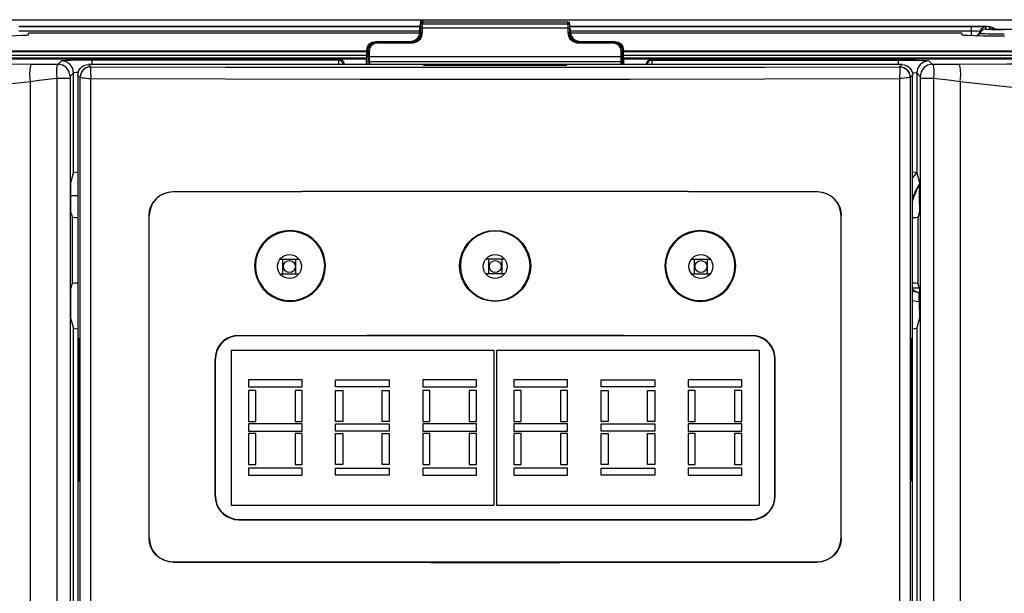
# Model space of a CAD drawing. Extents: x -0.9 to 83.9, y -0.9 to 53.9.
# Drawn here: x 10.9 to 14.2, y 42 to 43.9 of the extents above; entities that cross this region are included whole.
import ezdxf

# ---------------------------------------------------------------- set-up
doc = ezdxf.new("R2010")
doc.units = 0
doc.header["$LTSCALE"] = 0.5
doc.header["$MEASUREMENT"] = 0
doc.layers.get('0').update_dxf_attribs({"linetype": 'CONTINUOUS'})
doc.layers.add('SHIELD', color=1, linetype='CONTINUOUS')

msp = doc.modelspace()

# ---------------------------------------------------------------- linework, layer by layer
for p, q in [((12.2315, 43.8263), (12.2356, 43.8568)), ((12.2367, 43.8568), (12.2353, 43.8475)), ((12.2315, 43.8346), (10.9109, 43.8346)), ((12.2315, 43.8122), (10.9689, 43.8122)), ((12.2291, 43.8038), (12.2315, 43.8152)), ((12.2315, 43.8152), (12.2315, 43.8263)), ((12.2341, 43.8126), (12.2337, 43.807)), ((12.7206, 43.8421), (12.2403, 43.8421)), ((12.7267, 43.8126), (12.7268, 43.8263)), ((14.0523, 43.8346), (12.7294, 43.8346)), ((12.7294, 43.8152), (12.7294, 43.8263)), ((12.7294, 43.8152), (12.7317, 43.8038)), ((13.9919, 43.8122), (12.7294, 43.8122)), ((14.0219, 43.8115), (14.0196, 43.8118)), ((14.1081, 43.8336), (14.1036, 43.8339)), ((14.1574, 43.8248), (14.1493, 43.8248)), ((15.535, 43.8248), (14.1574, 43.8248)), ((10.9389, 43.8115), (10.9389, 43.8061)), ((12.0826, 43.7814), (12.0761, 43.779)), ((12.0895, 43.7822), (12.0826, 43.7814)), ((12.0864, 43.7853), (12.2014, 43.7853)), ((12.2014, 43.7853), (12.2129, 43.7876)), ((12.748, 43.7876), (12.7594, 43.7853)), ((12.7594, 43.7853), (12.8745, 43.7853)), ((14.0219, 43.8061), (14.0219, 43.8115)), ((12.0563, 43.7525), (9.5068, 43.7525)), ((12.0562, 43.7092), (12.0563, 43.7554)), ((12.0604, 43.7585), (12.0597, 43.752)), ((12.9011, 43.752), (12.9005, 43.7585)), ((12.9046, 43.7092), (12.9045, 43.7554)), ((15.454, 43.7525), (12.9045, 43.7525)), ((12.0563, 43.7263), (9.4216, 43.7263)), ((12.0599, 43.7327), (12.0599, 43.7275)), ((12.0599, 43.7275), (12.06, 43.7223)), ((12.06, 43.7223), (12.06, 43.7169)), ((12.9009, 43.7275), (12.9009, 43.7327)), ((15.5393, 43.7263), (12.9046, 43.7263)), ((13.823, 43.7092), (11.1379, 43.7092)), ((11.9812, 43.7113), (11.9812, 43.7092)), ((12.2698, 43.7072), (12.6911, 43.7072)), ((12.6911, 43.7054), (12.2698, 43.7054)), ((12.9796, 43.7113), (12.9796, 43.7092)), ((11.1025, 43.6738), (11.1025, 39.3195)), ((13.8584, 39.3195), (13.8584, 43.6738)), ((11.0805, 43.3227), (11.0889, 43.3508)), ((13.872, 43.3508), (13.8804, 43.3227)), ((11.0798, 43.2478), (11.0798, 43.2928)), ((13.8811, 43.2478), (13.8811, 43.2928)), ((11.0805, 43.2179), (11.0841, 43.2058)), ((11.338, 42.1453), (11.338, 43.2102)), ((11.3387, 42.146), (11.3387, 43.2095)), ((13.6222, 42.146), (13.6222, 43.2095)), ((13.6228, 42.1453), (13.6228, 43.2102)), ((13.8804, 43.2179), (13.8767, 43.2058)), ((11.7707, 43.0665), (11.8319, 43.0665)), ((11.7796, 43.0173), (11.7796, 43.0665)), ((11.8229, 43.0173), (11.8229, 43.0665)), ((12.511, 43.0665), (12.4499, 43.0665)), ((12.4588, 43.0665), (12.4588, 43.0173)), ((12.5021, 43.0665), (12.5021, 43.0173)), ((13.129, 43.0665), (13.1901, 43.0665)), ((13.1379, 43.0173), (13.1379, 43.0665)), ((13.1812, 43.0173), (13.1812, 43.0665)), ((11.7707, 43.0173), (11.8319, 43.0173)), ((12.511, 43.0173), (12.4499, 43.0173)), ((13.129, 43.0173), (13.1901, 43.0173)), ((11.0805, 42.9727), (11.0841, 42.9848)), ((13.8806, 42.97), (13.8584, 42.97)), ((13.8804, 42.9727), (13.8767, 42.9848)), ((11.0798, 42.8978), (11.0798, 42.9428)), ((13.8689, 42.9591), (13.8804, 42.9568)), ((13.8811, 42.8978), (13.8811, 42.9428)), ((11.0889, 42.8398), (11.0805, 42.8679)), ((13.8804, 42.8679), (13.872, 42.8398)), ((11.1045, 42.7801), (11.1045, 42.3588)), ((11.1063, 42.3588), (11.1063, 42.7801)), ((13.8545, 42.3588), (13.8545, 42.7801)), ((13.8563, 42.7801), (13.8563, 42.3588)), ((11.6094, 42.7663), (11.6094, 42.2545)), ((11.6094, 42.7663), (12.4755, 42.7663)), ((12.4755, 42.7663), (12.4755, 42.2545)), ((12.4853, 42.7663), (12.4853, 42.2545)), ((12.4853, 42.7663), (13.3515, 42.7663)), ((13.3515, 42.7663), (13.3515, 42.2545)), ((11.556, 42.284), (11.556, 42.7368)), ((11.5573, 42.284), (11.5573, 42.7368)), ((13.4036, 42.284), (13.4036, 42.7368)), ((13.4048, 42.284), (13.4048, 42.7368)), ((11.6664, 42.6679), (11.6664, 42.6443)), ((11.8436, 42.6679), (11.6664, 42.6679)), ((11.6664, 42.6443), (11.8436, 42.6443)), ((11.8436, 42.6443), (11.8436, 42.6679)), ((11.9538, 42.6443), (11.9538, 42.6679)), ((11.9538, 42.6679), (12.131, 42.6679)), ((12.131, 42.6443), (11.9538, 42.6443)), ((12.131, 42.6679), (12.131, 42.6443)), ((12.2413, 42.6679), (12.2413, 42.6443)), ((12.4184, 42.6679), (12.2413, 42.6679)), ((12.2413, 42.6443), (12.4184, 42.6443)), ((12.4184, 42.6443), (12.4184, 42.6679)), ((12.5424, 42.6679), (12.5424, 42.6443)), ((12.7196, 42.6679), (12.5424, 42.6679)), ((12.5424, 42.6443), (12.7196, 42.6443)), ((12.7196, 42.6443), (12.7196, 42.6679)), ((12.8298, 42.6443), (12.8298, 42.6679)), ((12.8298, 42.6679), (13.007, 42.6679)), ((13.007, 42.6443), (12.8298, 42.6443)), ((13.007, 42.6679), (13.007, 42.6443)), ((13.1172, 42.6679), (13.1172, 42.6443)), ((13.2944, 42.6679), (13.1172, 42.6679)), ((13.1172, 42.6443), (13.2944, 42.6443)), ((13.2944, 42.6443), (13.2944, 42.6679)), ((11.6664, 42.6325), (11.6664, 42.5301)), ((11.6901, 42.6325), (11.6664, 42.6325)), ((11.6901, 42.5301), (11.6901, 42.6325)), ((11.82, 42.6325), (11.82, 42.5301)), ((11.8436, 42.6325), (11.82, 42.6325)), ((11.8436, 42.5301), (11.8436, 42.6325)), ((11.9538, 42.5301), (11.9538, 42.6325)), ((11.9538, 42.6325), (11.9775, 42.6325)), ((11.9775, 42.6325), (11.9775, 42.5301)), ((12.1074, 42.5301), (12.1074, 42.6325)), ((12.1074, 42.6325), (12.131, 42.6325)), ((12.131, 42.6325), (12.131, 42.5301)), ((12.2413, 42.6325), (12.2413, 42.5301)), ((12.2649, 42.6325), (12.2413, 42.6325)), ((12.2649, 42.5301), (12.2649, 42.6325)), ((12.3948, 42.6325), (12.3948, 42.5301)), ((12.4184, 42.6325), (12.3948, 42.6325)), ((12.4184, 42.5301), (12.4184, 42.6325)), ((12.5424, 42.6325), (12.5424, 42.5301)), ((12.5661, 42.6325), (12.5424, 42.6325)), ((12.5661, 42.5301), (12.5661, 42.6325)), ((12.696, 42.6325), (12.696, 42.5301)), ((12.7196, 42.6325), (12.696, 42.6325)), ((12.7196, 42.5301), (12.7196, 42.6325)), ((12.8298, 42.5301), (12.8298, 42.6325)), ((12.8298, 42.6325), (12.8535, 42.6325)), ((12.8535, 42.6325), (12.8535, 42.5301)), ((12.9834, 42.5301), (12.9834, 42.6325)), ((12.9834, 42.6325), (13.007, 42.6325)), ((13.007, 42.6325), (13.007, 42.5301)), ((13.1172, 42.6325), (13.1172, 42.5301)), ((13.1409, 42.6325), (13.1172, 42.6325)), ((13.1409, 42.5301), (13.1409, 42.6325)), ((13.2708, 42.6325), (13.2708, 42.5301)), ((13.2944, 42.6325), (13.2708, 42.6325)), ((13.2944, 42.5301), (13.2944, 42.6325)), ((11.6664, 42.5301), (11.6901, 42.5301)), ((11.6664, 42.5222), (11.6664, 42.4986)), ((11.8436, 42.5222), (11.6664, 42.5222)), ((11.82, 42.5301), (11.8436, 42.5301)), ((11.8436, 42.4986), (11.8436, 42.5222)), ((11.9775, 42.5301), (11.9538, 42.5301)), ((11.9538, 42.4986), (11.9538, 42.5222)), ((11.9538, 42.5222), (12.131, 42.5222)), ((12.131, 42.5301), (12.1074, 42.5301)), ((12.131, 42.5222), (12.131, 42.4986)), ((12.2413, 42.5301), (12.2649, 42.5301)), ((12.2413, 42.5222), (12.2413, 42.4986)), ((12.4184, 42.5222), (12.2413, 42.5222)), ((12.3948, 42.5301), (12.4184, 42.5301)), ((12.4184, 42.4986), (12.4184, 42.5222)), ((12.5424, 42.5301), (12.5661, 42.5301)), ((12.5424, 42.5222), (12.5424, 42.4986)), ((12.7196, 42.5222), (12.5424, 42.5222)), ((12.696, 42.5301), (12.7196, 42.5301)), ((12.7196, 42.4986), (12.7196, 42.5222)), ((12.8535, 42.5301), (12.8298, 42.5301)), ((12.8298, 42.4986), (12.8298, 42.5222)), ((12.8298, 42.5222), (13.007, 42.5222)), ((13.007, 42.5301), (12.9834, 42.5301)), ((13.007, 42.5222), (13.007, 42.4986)), ((13.1172, 42.5301), (13.1409, 42.5301)), ((13.1172, 42.5222), (13.1172, 42.4986)), ((13.2944, 42.5222), (13.1172, 42.5222)), ((13.2708, 42.5301), (13.2944, 42.5301)), ((13.2944, 42.4986), (13.2944, 42.5222)), ((11.6664, 42.4986), (11.8436, 42.4986)), ((11.6664, 42.4907), (11.6664, 42.3884)), ((11.6901, 42.4907), (11.6664, 42.4907)), ((11.6901, 42.3884), (11.6901, 42.4907)), ((11.82, 42.4907), (11.82, 42.3884)), ((11.8436, 42.4907), (11.82, 42.4907)), ((11.8436, 42.3884), (11.8436, 42.4907)), ((12.131, 42.4986), (11.9538, 42.4986)), ((11.9538, 42.3884), (11.9538, 42.4907)), ((11.9538, 42.4907), (11.9775, 42.4907)), ((11.9775, 42.4907), (11.9775, 42.3884)), ((12.1074, 42.3884), (12.1074, 42.4907)), ((12.1074, 42.4907), (12.131, 42.4907)), ((12.131, 42.4907), (12.131, 42.3884)), ((12.2413, 42.4986), (12.4184, 42.4986)), ((12.2413, 42.4907), (12.2413, 42.3884)), ((12.2649, 42.4907), (12.2413, 42.4907)), ((12.2649, 42.3884), (12.2649, 42.4907)), ((12.3948, 42.4907), (12.3948, 42.3884)), ((12.4184, 42.4907), (12.3948, 42.4907)), ((12.4184, 42.3884), (12.4184, 42.4907)), ((12.5424, 42.4986), (12.7196, 42.4986)), ((12.5424, 42.4907), (12.5424, 42.3884)), ((12.5661, 42.4907), (12.5424, 42.4907)), ((12.5661, 42.3884), (12.5661, 42.4907)), ((12.696, 42.4907), (12.696, 42.3884)), ((12.7196, 42.4907), (12.696, 42.4907)), ((12.7196, 42.3884), (12.7196, 42.4907)), ((13.007, 42.4986), (12.8298, 42.4986)), ((12.8298, 42.3884), (12.8298, 42.4907)), ((12.8298, 42.4907), (12.8535, 42.4907)), ((12.8535, 42.4907), (12.8535, 42.3884)), ((12.9834, 42.3884), (12.9834, 42.4907)), ((12.9834, 42.4907), (13.007, 42.4907)), ((13.007, 42.4907), (13.007, 42.3884)), ((13.1172, 42.4986), (13.2944, 42.4986)), ((13.1172, 42.4907), (13.1172, 42.3884)), ((13.1409, 42.4907), (13.1172, 42.4907)), ((13.1409, 42.3884), (13.1409, 42.4907)), ((13.2708, 42.4907), (13.2708, 42.3884)), ((13.2944, 42.4907), (13.2708, 42.4907)), ((13.2944, 42.3884), (13.2944, 42.4907)), ((11.6664, 42.3884), (11.6901, 42.3884)), ((11.82, 42.3884), (11.8436, 42.3884)), ((11.9775, 42.3884), (11.9538, 42.3884)), ((12.131, 42.3884), (12.1074, 42.3884)), ((12.2413, 42.3884), (12.2649, 42.3884)), ((12.3948, 42.3884), (12.4184, 42.3884)), ((12.5424, 42.3884), (12.5661, 42.3884)), ((12.696, 42.3884), (12.7196, 42.3884)), ((12.8535, 42.3884), (12.8298, 42.3884)), ((13.007, 42.3884), (12.9834, 42.3884)), ((13.1172, 42.3884), (13.1409, 42.3884)), ((13.2708, 42.3884), (13.2944, 42.3884)), ((11.6664, 42.3766), (11.6664, 42.3529)), ((11.8436, 42.3766), (11.6664, 42.3766)), ((11.6664, 42.3529), (11.8436, 42.3529)), ((11.8436, 42.3529), (11.8436, 42.3766)), ((11.9538, 42.3529), (11.9538, 42.3766)), ((11.9538, 42.3766), (12.131, 42.3766)), ((12.131, 42.3529), (11.9538, 42.3529)), ((12.131, 42.3766), (12.131, 42.3529)), ((12.2413, 42.3766), (12.2413, 42.3529)), ((12.4184, 42.3766), (12.2413, 42.3766)), ((12.2413, 42.3529), (12.4184, 42.3529)), ((12.4184, 42.3529), (12.4184, 42.3766)), ((12.5424, 42.3766), (12.5424, 42.3529)), ((12.7196, 42.3766), (12.5424, 42.3766)), ((12.5424, 42.3529), (12.7196, 42.3529)), ((12.7196, 42.3529), (12.7196, 42.3766)), ((12.8298, 42.3529), (12.8298, 42.3766)), ((12.8298, 42.3766), (13.007, 42.3766)), ((13.007, 42.3529), (12.8298, 42.3529)), ((13.007, 42.3766), (13.007, 42.3529)), ((13.1172, 42.3766), (13.1172, 42.3529)), ((13.2944, 42.3766), (13.1172, 42.3766)), ((13.1172, 42.3529), (13.2944, 42.3529)), ((13.2944, 42.3529), (13.2944, 42.3766)), ((11.6094, 42.2545), (12.4755, 42.2545)), ((12.4853, 42.2545), (13.3515, 42.2545))]:
    msp.add_line(p, q)
at = {"color": 9}
for p, q in [((12.2403, 43.8488), (12.2403, 43.8421)), ((12.7206, 43.8488), (12.2403, 43.8488)), ((12.7206, 43.8421), (12.7206, 43.8488)), ((12.7258, 43.8467), (12.7256, 43.8475)), ((10.9085, 43.8343), (12.2315, 43.8343)), ((10.9085, 43.8198), (12.2315, 43.8198)), ((10.9109, 43.8346), (10.9109, 43.8346)), ((12.2315, 43.8346), (10.9109, 43.8346)), ((12.234, 43.8263), (12.2315, 43.8263)), ((12.2315, 43.8152), (12.2341, 43.8126)), ((12.234, 43.8263), (12.2341, 43.8126)), ((12.239, 43.8287), (12.2391, 43.8143)), ((12.7218, 43.8287), (12.239, 43.8287)), ((12.7217, 43.8143), (12.7218, 43.8287)), ((12.7267, 43.8126), (12.7294, 43.8152)), ((12.7268, 43.8263), (12.7294, 43.8263)), ((14.05, 43.8346), (12.7294, 43.8346)), ((12.7294, 43.8343), (14.0523, 43.8343)), ((12.7294, 43.8198), (14.0523, 43.8198)), ((14.05, 43.8346), (14.05, 43.8346)), ((14.0523, 43.8111), (14.0522, 43.8198)), ((14.0523, 43.8272), (14.0523, 43.8343)), ((14.0523, 43.8343), (14.0611, 43.8342)), ((14.0523, 43.8198), (14.0523, 43.8272)), ((14.0611, 43.8342), (14.0702, 43.8342)), ((14.0753, 43.8032), (14.0803, 43.8121)), ((14.0809, 43.819), (14.0803, 43.8121)), ((14.1, 43.833), (14.0994, 43.826)), ((14.1138, 43.826), (14.1132, 43.833)), ((14.1132, 43.833), (14.1205, 43.8316)), ((14.1205, 43.8316), (14.1268, 43.8276)), ((14.1268, 43.8276), (14.1286, 43.8252)), ((14.1355, 43.8246), (14.1443, 43.8245)), ((14.1513, 43.8248), (14.1417, 43.8249)), ((14.1604, 43.8248), (14.1513, 43.8248)), ((14.1604, 43.8248), (14.1604, 43.8248)), ((15.535, 43.8248), (14.1604, 43.8248)), ((12.0895, 43.7822), (12.0864, 43.7853)), ((12.0895, 43.7822), (12.0895, 43.7789)), ((12.2045, 43.7822), (12.0895, 43.7822)), ((12.2014, 43.7853), (12.2045, 43.7822)), ((12.2045, 43.7822), (12.2045, 43.7789)), ((12.7564, 43.7822), (12.7594, 43.7853)), ((12.7564, 43.7822), (12.7564, 43.7789)), ((12.8714, 43.7822), (12.7564, 43.7822)), ((12.8745, 43.7853), (12.8714, 43.7822)), ((12.8714, 43.7822), (12.8714, 43.7789)), ((14.0523, 43.8038), (14.0523, 43.8111)), ((14.1392, 43.81), (14.1505, 43.8099)), ((14.1505, 43.8099), (14.161, 43.8099)), ((9.4952, 43.7518), (12.0563, 43.7518)), ((12.0563, 43.7525), (9.5068, 43.7525)), ((12.0597, 43.752), (12.0563, 43.7554)), ((12.0597, 43.752), (12.0599, 43.7327)), ((12.0653, 43.7592), (12.0647, 43.7537)), ((12.0647, 43.7537), (12.0649, 43.7344)), ((12.2045, 43.7789), (12.0895, 43.7789)), ((12.8714, 43.7789), (12.7564, 43.7789)), ((12.8961, 43.7537), (12.8956, 43.7592)), ((12.8959, 43.7344), (12.8961, 43.7537)), ((12.9009, 43.7327), (12.9011, 43.752)), ((12.9045, 43.7554), (12.9011, 43.752)), ((15.454, 43.7525), (12.9045, 43.7525)), ((12.9045, 43.7518), (15.4657, 43.7518)), ((9.4952, 43.7399), (12.0563, 43.7399)), ((9.4952, 43.731), (12.0563, 43.731)), ((11.0489, 43.7208), (11.0376, 43.7096)), ((11.1489, 43.7234), (11.1489, 43.7095)), ((11.9633, 43.7234), (11.1489, 43.7234)), ((11.9662, 43.7263), (11.9633, 43.7234)), ((12.06, 43.7169), (12.06, 43.7092)), ((12.8959, 43.7344), (12.0649, 43.7344)), ((12.065, 43.7234), (12.0651, 43.7092)), ((12.8958, 43.7178), (12.065, 43.7178)), ((12.8959, 43.729), (12.8959, 43.7344)), ((12.9008, 43.7092), (12.9008, 43.7169)), ((12.9046, 43.7399), (15.4657, 43.7399)), ((12.9046, 43.731), (15.4657, 43.731)), ((12.9946, 43.7263), (12.9975, 43.7234)), ((12.9975, 43.7234), (13.812, 43.7234)), ((13.812, 43.7095), (13.812, 43.7234)), ((13.9119, 43.7208), (13.9232, 43.7096)), ((10.951, 43.7101), (11.0376, 43.7096)), ((11.1379, 43.7092), (11.1456, 43.7015)), ((11.9812, 43.7113), (11.9791, 43.7092)), ((12.2698, 43.7054), (12.2698, 43.7072)), ((12.6911, 43.7054), (12.6911, 43.7072)), ((12.9796, 43.7113), (12.9817, 43.7092)), ((13.823, 43.7092), (13.8153, 43.7015)), ((13.9232, 43.7096), (14.0099, 43.7101)), ((10.9454, 43.6532), (10.9454, 38.2007)), ((11.0338, 43.6639), (11.0338, 39.3173)), ((11.0338, 43.6639), (11.0775, 43.6639)), ((11.0775, 43.6639), (11.0775, 39.3173)), ((11.0889, 43.6809), (11.0776, 43.6696)), ((11.0889, 43.3508), (11.0889, 43.6809)), ((11.1025, 43.6738), (11.1102, 43.6661)), ((11.1102, 39.3195), (11.1102, 43.6661)), ((11.1102, 43.6661), (11.1102, 43.6661)), ((11.1462, 39.3195), (11.1462, 43.6622)), ((13.8147, 43.6622), (13.8147, 39.3195)), ((13.8584, 43.6738), (13.8507, 43.6661)), ((13.8507, 43.6661), (13.8507, 43.6661)), ((13.8507, 43.6661), (13.8507, 39.3195)), ((13.872, 43.6809), (13.872, 43.3508)), ((13.872, 43.6809), (13.8832, 43.6696)), ((13.8834, 43.6639), (13.8834, 39.3173)), ((13.8834, 43.6639), (13.927, 43.6639)), ((13.927, 43.6639), (13.927, 39.3173)), ((14.0154, 43.6532), (14.0154, 38.2007)), ((11.1025, 43.2752), (11.0798, 43.2752)), ((11.4172, 43.2884), (11.4165, 43.2891)), ((13.5443, 43.2891), (13.5437, 43.2884)), ((11.0841, 43.2058), (11.0841, 42.9848)), ((11.3387, 43.2095), (11.338, 43.2102)), ((13.6228, 43.2102), (13.6222, 43.2095)), ((13.8767, 42.9848), (13.8767, 43.2058)), ((13.8786, 42.9556), (13.8804, 42.9568)), ((13.8786, 42.9556), (13.8786, 42.9256)), ((13.881, 42.9556), (13.8786, 42.9556)), ((13.8811, 42.9256), (13.8786, 42.9256)), ((11.0889, 39.8008), (11.0889, 42.8398)), ((13.872, 42.8398), (13.872, 39.8008)), ((11.634, 42.8148), (11.634, 42.8136)), ((13.3269, 42.8148), (13.3269, 42.8136)), ((11.1063, 42.7801), (11.1045, 42.7801)), ((13.8545, 42.7801), (13.8563, 42.7801)), ((11.556, 42.7368), (11.5573, 42.7368)), ((13.4048, 42.7368), (13.4036, 42.7368)), ((11.1063, 42.3588), (11.1045, 42.3588)), ((13.8545, 42.3588), (13.8563, 42.3588)), ((11.556, 42.284), (11.5573, 42.284)), ((13.4048, 42.284), (13.4036, 42.284)), ((11.634, 42.206), (11.634, 42.2073)), ((13.3269, 42.206), (13.3269, 42.2073)), ((11.338, 42.1453), (11.3387, 42.146)), ((13.6222, 42.146), (13.6228, 42.1453)), ((11.4165, 42.0664), (11.4172, 42.0671)), ((13.5437, 42.0671), (13.5443, 42.0664))]:
    msp.add_line(p, q, dxfattribs=at)
for points in [[(12.2353, 43.8475), (12.2351, 43.8467), (12.2348, 43.8442), (12.2345, 43.8404), (12.2342, 43.8357)], [(12.2403, 43.8488), (12.2378, 43.8487), (12.236, 43.8483), (12.2353, 43.8475)], [(12.2403, 43.8421), (12.2377, 43.8428), (12.2358, 43.8449), (12.2353, 43.8475)], [(12.2414, 43.8568), (12.2403, 43.8488)], [(12.7206, 43.8488), (12.723, 43.8488), (12.7248, 43.8483), (12.7256, 43.8475)], [(12.7268, 43.8263), (12.7268, 43.8308), (12.7267, 43.8357), (12.7264, 43.8404), (12.7261, 43.8442), (12.7258, 43.8467)], [(12.2391, 43.8143), (12.2386, 43.8078), (12.237, 43.8019), (12.2346, 43.7966), (12.2313, 43.7917), (12.2272, 43.7874)], [(12.2342, 43.8357), (12.234, 43.8308), (12.234, 43.8263)], [(12.239, 43.8287), (12.2365, 43.8282), (12.2347, 43.8274), (12.234, 43.8263)], [(12.2391, 43.8143), (12.2367, 43.814), (12.2349, 43.8134), (12.2341, 43.8126)], [(12.2397, 43.8392), (12.2393, 43.8359), (12.2391, 43.8322), (12.239, 43.8287)], [(12.2403, 43.8421), (12.24, 43.8413), (12.2397, 43.8392)], [(12.7218, 43.8287), (12.7218, 43.8322), (12.7216, 43.8359), (12.7212, 43.8392), (12.7208, 43.8413), (12.7206, 43.8421)], [(12.7336, 43.7875), (12.7295, 43.7918), (12.7262, 43.7967), (12.7238, 43.802), (12.7222, 43.8079), (12.7217, 43.8143)], [(12.7217, 43.8143), (12.7242, 43.814), (12.726, 43.8134), (12.7267, 43.8126)], [(12.7218, 43.8287), (12.7243, 43.8283), (12.7261, 43.8274), (12.7268, 43.8263)], [(14.0686, 43.8345), (14.059, 43.8346), (14.0499, 43.8346)], [(14.0522, 43.8198), (14.0576, 43.8198), (14.0631, 43.8197), (14.0685, 43.8196), (14.0736, 43.8195), (14.0778, 43.8194), (14.0802, 43.8192), (14.0809, 43.819)], [(14.1076, 43.8336), (14.1026, 43.8339), (14.0958, 43.8341), (14.0876, 43.8343), (14.0784, 43.8344), (14.0686, 43.8345)], [(14.0691, 43.8034), (14.07, 43.8038), (14.0767, 43.8106), (14.0809, 43.819)], [(14.0702, 43.8342), (14.0793, 43.834), (14.0878, 43.8338), (14.0948, 43.8336), (14.0988, 43.8333), (14.1, 43.833)], [(14.0994, 43.826), (14.0912, 43.8243), (14.0844, 43.8193), (14.0803, 43.8121)], [(14.0803, 43.8121), (14.0808, 43.8118), (14.0825, 43.8116), (14.0857, 43.8113), (14.0908, 43.811), (14.0977, 43.8107), (14.1064, 43.8105), (14.1165, 43.8103), (14.1276, 43.8101), (14.1392, 43.81)], [(14.1, 43.833), (14.0918, 43.8313), (14.085, 43.8263), (14.0809, 43.819)], [(14.0994, 43.826), (14.0997, 43.8259), (14.101, 43.8257), (14.1035, 43.8255), (14.1074, 43.8252), (14.1127, 43.825), (14.1193, 43.8248), (14.127, 43.8247), (14.1355, 43.8246)], [(14.1132, 43.833), (14.1127, 43.8332), (14.111, 43.8334), (14.1076, 43.8336)], [(14.1239, 43.8253), (14.118, 43.8255), (14.1148, 43.8258), (14.1138, 43.826)], [(14.1417, 43.8249), (14.1322, 43.8251), (14.1239, 43.8253)], [(14.1443, 43.8245), (14.153, 43.8244), (14.1611, 43.8244)], [(12.2272, 43.7874), (12.2222, 43.7838), (12.2166, 43.7811), (12.2106, 43.7795), (12.2045, 43.7789)], [(12.7564, 43.7789), (12.7502, 43.7795), (12.7442, 43.7811), (12.7386, 43.7838), (12.7336, 43.7875)], [(12.0647, 43.7537), (12.0623, 43.7535), (12.0604, 43.7528), (12.0597, 43.752)], [(12.0783, 43.7763), (12.0736, 43.7732), (12.0698, 43.7691), (12.067, 43.7644), (12.0653, 43.7592)], [(12.0895, 43.7789), (12.0837, 43.7783), (12.0783, 43.7763)], [(12.8825, 43.7763), (12.8771, 43.7783), (12.8714, 43.7789)], [(12.8956, 43.7592), (12.8939, 43.7644), (12.8911, 43.7691), (12.8872, 43.7732), (12.8825, 43.7763)], [(12.8961, 43.7537), (12.8986, 43.7535), (12.9004, 43.7528), (12.9011, 43.752)], [(11.1489, 43.7234), (11.1233, 43.7233), (11.0995, 43.723), (11.0791, 43.7226), (11.0632, 43.7221), (11.0529, 43.7215), (11.0489, 43.7208)], [(11.0889, 43.6809), (11.0858, 43.6961), (11.0772, 43.7091), (11.0642, 43.7178), (11.0489, 43.7208)], [(11.9633, 43.7234), (11.9631, 43.7219), (11.963, 43.7177), (11.9629, 43.7111), (11.9628, 43.7092)], [(11.9783, 43.7084), (11.9763, 43.7159), (11.9708, 43.7214), (11.9633, 43.7234)], [(12.0649, 43.7344), (12.0624, 43.7342), (12.0606, 43.7335), (12.0599, 43.7327)], [(12.065, 43.7178), (12.0625, 43.7177), (12.0607, 43.7174), (12.06, 43.7169)], [(12.0649, 43.7344), (12.0649, 43.729), (12.065, 43.7234)], [(12.8958, 43.7092), (12.8959, 43.7234), (12.8959, 43.729)], [(12.8958, 43.7178), (12.8983, 43.7177), (12.9001, 43.7174), (12.9008, 43.7169)], [(12.8959, 43.7344), (12.8984, 43.7342), (12.9002, 43.7335), (12.9009, 43.7327)], [(12.9975, 43.7234), (12.99, 43.7214), (12.9846, 43.7159), (12.9825, 43.7084)], [(12.9975, 43.7234), (12.9977, 43.7219), (12.9979, 43.7179), (12.998, 43.7112), (12.998, 43.7092)], [(13.812, 43.7234), (13.8426, 43.7233), (13.8701, 43.7229), (13.8919, 43.7223), (13.9064, 43.7216), (13.9119, 43.7208)], [(13.9119, 43.7208), (13.8966, 43.7178), (13.8837, 43.7091), (13.875, 43.6961), (13.872, 43.6809)], [(9.9472, 43.7131), (10.1203, 43.7129), (10.2913, 43.7126), (10.4601, 43.7122), (10.6262, 43.7116), (10.7898, 43.7109), (10.951, 43.7101)], [(10.951, 43.7101), (10.9468, 43.7053), (10.9443, 43.6928), (10.9438, 43.6746), (10.9454, 43.6532)], [(11.0376, 43.7096), (11.0347, 43.7057), (11.0329, 43.6958), (11.0326, 43.6811), (11.0338, 43.6639)], [(11.0776, 43.6696), (11.0746, 43.6849), (11.0659, 43.6978), (11.0529, 43.7065), (11.0376, 43.7096)], [(11.1036, 43.6825), (11.0975, 43.6821), (11.0913, 43.6815), (11.0889, 43.6809)], [(11.1456, 43.7015), (11.1377, 43.7006), (11.1302, 43.698), (11.1235, 43.6938), (11.1179, 43.6882), (11.1137, 43.6815), (11.1111, 43.674), (11.1102, 43.6661)], [(11.1453, 43.7013), (11.1362, 43.7), (11.1278, 43.6964), (11.1205, 43.6908), (11.1149, 43.6836), (11.1114, 43.6751), (11.1102, 43.6661)], [(11.1453, 43.7013), (11.1448, 43.6995), (11.1445, 43.6961), (11.1444, 43.6913), (11.1446, 43.6852), (11.1449, 43.678), (11.1455, 43.6703), (11.1462, 43.6622)], [(11.1456, 43.7015), (11.1454, 43.7015), (11.1453, 43.7013)], [(11.1456, 43.7015), (11.5899, 43.7004), (12.035, 43.6998), (12.4804, 43.6996), (12.9259, 43.6998), (13.3709, 43.7004), (13.8153, 43.7015)], [(13.8155, 43.7013), (13.816, 43.6995), (13.8163, 43.6961), (13.8164, 43.6913), (13.8163, 43.6852), (13.8159, 43.678), (13.8154, 43.6703), (13.8147, 43.6622)], [(13.8507, 43.6661), (13.8498, 43.674), (13.8472, 43.6815), (13.8429, 43.6882), (13.8373, 43.6938), (13.8306, 43.698), (13.8232, 43.7006), (13.8153, 43.7015)], [(13.8153, 43.7015), (13.8154, 43.7015), (13.8155, 43.7013)], [(13.8155, 43.7013), (13.8246, 43.7), (13.8331, 43.6964), (13.8403, 43.6908), (13.8459, 43.6836), (13.8494, 43.6751), (13.8507, 43.6661)], [(13.8572, 43.6825), (13.8599, 43.6824), (13.8686, 43.6816), (13.872, 43.6809)], [(13.9232, 43.7096), (13.9079, 43.7065), (13.895, 43.6978), (13.8863, 43.6849), (13.8832, 43.6696)], [(13.9232, 43.7096), (13.9257, 43.707), (13.9274, 43.7004), (13.9282, 43.6903), (13.9281, 43.6778), (13.927, 43.6639)], [(14.0099, 43.7101), (14.171, 43.7109), (14.3346, 43.7116), (14.5008, 43.7122), (14.6695, 43.7126), (14.8406, 43.7129), (15.0137, 43.7131)], [(14.0154, 43.6532), (14.017, 43.6746), (14.0165, 43.6928), (14.014, 43.7053), (14.0099, 43.7101)], [(9.9512, 43.5739), (10.1212, 43.5822), (10.2896, 43.5925), (10.4563, 43.6047), (10.621, 43.6189), (10.784, 43.635), (10.9454, 43.6532)], [(10.9454, 43.6532), (10.9749, 43.6567), (11.0043, 43.6603), (11.0338, 43.6639)], [(11.0776, 43.6696), (11.0776, 43.6691), (11.0775, 43.6679), (11.0775, 43.6661), (11.0775, 43.6639)], [(11.1102, 43.6661), (11.1113, 43.6659), (11.114, 43.6656), (11.1183, 43.6651), (11.1239, 43.6645), (11.1307, 43.6638), (11.1382, 43.663), (11.1462, 43.6622)], [(11.1462, 43.6622), (11.5903, 43.6611), (12.0352, 43.6604), (12.4804, 43.6602), (12.9256, 43.6604), (13.3705, 43.6611), (13.8147, 43.6622)], [(13.8507, 43.6661), (13.8496, 43.6659), (13.8468, 43.6656), (13.8425, 43.6651), (13.8369, 43.6645), (13.8302, 43.6638), (13.8226, 43.663), (13.8147, 43.6622)], [(13.8832, 43.6696), (13.8833, 43.6693), (13.8833, 43.6684), (13.8833, 43.6672), (13.8834, 43.6657), (13.8834, 43.6639)], [(13.927, 43.6639), (13.9565, 43.6603), (13.986, 43.6567), (14.0154, 43.6532)], [(14.0154, 43.6532), (14.1769, 43.635), (14.3398, 43.6189), (14.5046, 43.6047), (14.6712, 43.5925), (14.8396, 43.5822), (15.0097, 43.5739)], [(13.8786, 42.9256), (13.8696, 42.9262), (13.8607, 42.9283), (13.8584, 42.9292)]]:
    msp.add_lwpolyline(points, dxfattribs=at)
for points in [[(12.7206, 43.8421), (12.7233, 43.8429), (12.7251, 43.845), (12.7256, 43.8475)], [(10.9689, 43.8122), (10.9574, 43.8122), (10.9477, 43.812), (10.9412, 43.8118), (10.9389, 43.8115)], [(12.7305, 43.7975), (12.7284, 43.8021), (12.7271, 43.8071), (12.7267, 43.8126)], [(14.0196, 43.8118), (14.0131, 43.812), (14.0034, 43.8122), (13.9919, 43.8122)], [(14.0751, 43.8345), (14.0657, 43.8346), (14.0559, 43.8346), (14.0523, 43.8346)], [(14.0914, 43.8342), (14.0837, 43.8344), (14.0751, 43.8345)], [(14.1036, 43.8339), (14.098, 43.834), (14.0914, 43.8342)], [(14.1233, 43.8303), (14.1182, 43.8324), (14.1146, 43.8331), (14.1117, 43.8334), (14.1081, 43.8336)], [(14.1214, 43.8254), (14.1189, 43.8255), (14.1175, 43.8256)], [(14.1354, 43.825), (14.1297, 43.8251), (14.1251, 43.8252), (14.1214, 43.8254)], [(14.129, 43.8251), (14.1286, 43.8257), (14.1233, 43.8303)], [(14.1493, 43.8248), (14.142, 43.8249), (14.1354, 43.825)], [(10.9389, 43.8061), (10.9342, 43.8051), (10.9202, 43.8042), (10.8979, 43.8035), (10.8689, 43.8029), (10.8352, 43.8025), (10.7989, 43.8024)], [(12.0652, 43.7766), (12.0749, 43.783), (12.0864, 43.7853)], [(12.2239, 43.7895), (12.2197, 43.7864), (12.2149, 43.7841), (12.2097, 43.7827), (12.2045, 43.7822)], [(12.2129, 43.7876), (12.2226, 43.7941), (12.2291, 43.8038)], [(12.2303, 43.7974), (12.2275, 43.7932), (12.2239, 43.7895)], [(12.2337, 43.807), (12.2324, 43.8019), (12.2303, 43.7974)], [(12.7369, 43.7896), (12.7333, 43.7933), (12.7305, 43.7975)], [(12.7317, 43.8038), (12.7382, 43.7941), (12.748, 43.7876)], [(12.746, 43.7841), (12.7412, 43.7864), (12.7369, 43.7896)], [(12.7564, 43.7822), (12.7511, 43.7827), (12.746, 43.7841)], [(12.8848, 43.779), (12.8783, 43.7814), (12.8714, 43.7822)], [(12.8745, 43.7853), (12.886, 43.783), (12.8957, 43.7766)], [(14.1619, 43.8024), (14.1257, 43.8025), (14.0919, 43.8029), (14.0629, 43.8035), (14.0407, 43.8042), (14.0267, 43.8051), (14.0219, 43.8061)], [(12.0563, 43.7554), (12.0586, 43.7669), (12.0652, 43.7766)], [(12.0658, 43.7705), (12.0624, 43.7648), (12.0604, 43.7585)], [(12.0761, 43.779), (12.0704, 43.7753), (12.0658, 43.7705)], [(12.895, 43.7705), (12.8904, 43.7753), (12.8848, 43.779)], [(12.9005, 43.7585), (12.8984, 43.7648), (12.895, 43.7705)], [(12.8957, 43.7766), (12.9022, 43.7669), (12.9045, 43.7554)], [(11.9662, 43.7263), (11.9737, 43.7243), (11.9792, 43.7188), (11.9812, 43.7113)], [(12.9008, 43.7169), (12.9009, 43.7223), (12.9009, 43.7275)], [(12.9796, 43.7113), (12.9816, 43.7188), (12.9871, 43.7243), (12.9946, 43.7263)], [(11.1025, 43.6738), (11.1034, 43.6817), (11.106, 43.6892), (11.1102, 43.6959), (11.1158, 43.7015), (11.1225, 43.7057), (11.13, 43.7083), (11.1379, 43.7092)], [(12.2442, 43.7063), (12.2451, 43.7065), (12.2476, 43.7067), (12.2517, 43.7069), (12.257, 43.7071), (12.2632, 43.7071), (12.2698, 43.7072)], [(12.2698, 43.7054), (12.2632, 43.7054), (12.257, 43.7055), (12.2517, 43.7056), (12.2476, 43.7058), (12.2451, 43.706), (12.2442, 43.7063)], [(12.6911, 43.7072), (12.6977, 43.7071), (12.7038, 43.7071), (12.7091, 43.7069), (12.7132, 43.7067), (12.7158, 43.7065), (12.7166, 43.7063)], [(12.7166, 43.7063), (12.7158, 43.706), (12.7132, 43.7058), (12.7091, 43.7056), (12.7038, 43.7055), (12.6977, 43.7054), (12.6911, 43.7054)], [(13.823, 43.7092), (13.8308, 43.7083), (13.8384, 43.7057), (13.845, 43.7015), (13.8507, 43.6959), (13.8549, 43.6892), (13.8575, 43.6817), (13.8584, 43.6738)], [(11.1025, 43.3538), (11.0939, 43.3528), (11.0889, 43.3508)], [(13.872, 43.3508), (13.8669, 43.3528), (13.8584, 43.3538)], [(11.0798, 43.2928), (11.0798, 43.3037), (11.08, 43.3131), (11.0802, 43.3197), (11.0805, 43.3227)], [(13.8804, 43.3227), (13.8806, 43.3197), (13.8809, 43.3131), (13.881, 43.3037), (13.8811, 43.2928)], [(11.338, 43.2102), (11.3395, 43.2255), (11.344, 43.2403), (11.3512, 43.2539), (11.361, 43.2659), (11.3729, 43.2757), (11.3865, 43.283), (11.4012, 43.2875), (11.4165, 43.2891)], [(11.4172, 43.2884), (11.4019, 43.2868), (11.3871, 43.2823), (11.3736, 43.275), (11.3617, 43.2652), (11.3519, 43.2532), (11.3447, 43.2396), (11.3402, 43.2248), (11.3387, 43.2095)], [(11.4165, 43.2891), (11.8417, 43.2899), (12.2675, 43.2903), (12.6933, 43.2903), (13.1191, 43.2899), (13.5443, 43.2891)], [(13.5437, 43.2884), (13.1187, 43.2892), (12.6932, 43.2896), (12.2676, 43.2896), (11.8422, 43.2892), (11.4172, 43.2884)], [(13.6222, 43.2095), (13.6206, 43.2248), (13.6162, 43.2396), (13.6089, 43.2532), (13.5992, 43.2652), (13.5873, 43.275), (13.5737, 43.2823), (13.559, 43.2868), (13.5437, 43.2884)], [(13.5443, 43.2891), (13.5597, 43.2875), (13.5744, 43.283), (13.588, 43.2757), (13.5999, 43.2659), (13.6096, 43.2539), (13.6169, 43.2403), (13.6213, 43.2255), (13.6228, 43.2102)], [(11.0805, 43.2179), (11.0802, 43.2209), (11.08, 43.2275), (11.0798, 43.2369), (11.0798, 43.2478)], [(13.8811, 43.2478), (13.881, 43.2369), (13.8809, 43.2275), (13.8806, 43.2209), (13.8804, 43.2179)], [(11.0841, 43.2058), (11.0866, 43.2048), (11.0932, 43.2039), (11.1025, 43.2034)], [(13.8584, 43.2034), (13.8677, 43.2039), (13.8742, 43.2048), (13.8767, 43.2058)], [(11.9203, 43.0439), (11.9186, 43.0641), (11.9133, 43.0839), (11.9046, 43.1024), (11.8931, 43.1189), (11.8786, 43.1334), (11.8618, 43.1452), (11.8434, 43.1538), (11.8239, 43.159), (11.8034, 43.1608), (11.783, 43.159), (11.7635, 43.1538), (11.745, 43.1452), (11.7282, 43.1334), (11.7138, 43.1189), (11.7022, 43.1024), (11.6936, 43.0839), (11.6883, 43.0641), (11.6865, 43.0439)], [(11.9179, 43.0439), (11.9161, 43.0637), (11.9109, 43.0831), (11.9025, 43.1012), (11.8912, 43.1174), (11.877, 43.1315), (11.8606, 43.143), (11.8425, 43.1514), (11.8234, 43.1566), (11.8034, 43.1583), (11.7834, 43.1566), (11.7643, 43.1514), (11.7463, 43.143), (11.7298, 43.1315), (11.7157, 43.1173), (11.7044, 43.1012), (11.6959, 43.083), (11.6907, 43.0636), (11.689, 43.0439)], [(12.363, 43.0439), (12.3648, 43.0642), (12.3702, 43.0842), (12.3789, 43.1028), (12.3906, 43.1194), (12.4051, 43.134), (12.4221, 43.1458), (12.4407, 43.1544), (12.4602, 43.1596), (12.4804, 43.1613), (12.5006, 43.1596), (12.5202, 43.1544), (12.5388, 43.1458), (12.5557, 43.134), (12.5703, 43.1194), (12.582, 43.1028), (12.5907, 43.0842), (12.5961, 43.0642), (12.5978, 43.0439)], [(12.5954, 43.0439), (12.5936, 43.0638), (12.5884, 43.0833), (12.5798, 43.1016), (12.5684, 43.1178), (12.5541, 43.1321), (12.5375, 43.1436), (12.5193, 43.152), (12.5002, 43.1571), (12.4804, 43.1588), (12.4607, 43.1571), (12.4415, 43.152), (12.4233, 43.1436), (12.4067, 43.1321), (12.3924, 43.1178), (12.381, 43.1016), (12.3725, 43.0834), (12.3672, 43.0638), (12.3655, 43.0439)], [(13.2743, 43.0439), (13.2726, 43.0641), (13.2673, 43.0839), (13.2586, 43.1024), (13.2471, 43.1189), (13.2326, 43.1334), (13.2158, 43.1452), (13.1974, 43.1538), (13.1779, 43.159), (13.1574, 43.1608), (13.137, 43.159), (13.1175, 43.1538), (13.099, 43.1452), (13.0822, 43.1334), (13.0678, 43.1189), (13.0562, 43.1024), (13.0476, 43.0839), (13.0423, 43.0641), (13.0405, 43.0439)], [(13.2718, 43.0439), (13.2701, 43.0636), (13.2649, 43.083), (13.2565, 43.1012), (13.2452, 43.1173), (13.231, 43.1315), (13.2146, 43.143), (13.1965, 43.1514), (13.1774, 43.1566), (13.1574, 43.1583), (13.1374, 43.1566), (13.1183, 43.1514), (13.1003, 43.143), (13.0838, 43.1315), (13.0697, 43.1174), (13.0584, 43.1012), (13.0499, 43.0831), (13.0447, 43.0637), (13.043, 43.0439)], [(11.6865, 43.0439), (11.6883, 43.0237), (11.6936, 43.0039), (11.7022, 42.9854), (11.7138, 42.9688), (11.7282, 42.9544), (11.745, 42.9426), (11.7635, 42.934), (11.783, 42.9288), (11.8034, 42.927), (11.8239, 42.9288), (11.8434, 42.934), (11.8618, 42.9426), (11.8786, 42.9544), (11.8931, 42.9688), (11.9046, 42.9853), (11.9133, 43.0038), (11.9186, 43.0237), (11.9203, 43.0439)], [(11.689, 43.0439), (11.6907, 43.0241), (11.6959, 43.0047), (11.7044, 42.9866), (11.7157, 42.9704), (11.7298, 42.9563), (11.7463, 42.9447), (11.7643, 42.9363), (11.7834, 42.9312), (11.8034, 42.9294), (11.8234, 42.9312), (11.8425, 42.9363), (11.8606, 42.9447), (11.877, 42.9563), (11.8912, 42.9704), (11.9025, 42.9866), (11.9109, 43.0047), (11.9161, 43.0241), (11.9179, 43.0439)], [(12.5978, 43.0439), (12.5961, 43.0235), (12.5907, 43.0035), (12.582, 42.9849), (12.5703, 42.9683), (12.5557, 42.9538), (12.5387, 42.942), (12.5202, 42.9334), (12.5006, 42.9282), (12.4804, 42.9265), (12.4602, 42.9282), (12.4407, 42.9334), (12.4221, 42.942), (12.4051, 42.9538), (12.3906, 42.9683), (12.3789, 42.9849), (12.3702, 43.0036), (12.3648, 43.0235), (12.363, 43.0439)], [(12.3655, 43.0439), (12.3672, 43.024), (12.3725, 43.0044), (12.381, 42.9862), (12.3924, 42.9699), (12.4067, 42.9557), (12.4233, 42.9441), (12.4415, 42.9357), (12.4607, 42.9306), (12.4804, 42.9289), (12.5002, 42.9306), (12.5193, 42.9357), (12.5375, 42.9441), (12.5541, 42.9557), (12.5684, 42.9699), (12.5798, 42.9862), (12.5884, 43.0044), (12.5936, 43.024), (12.5954, 43.0439)], [(13.0405, 43.0439), (13.0423, 43.0237), (13.0476, 43.0038), (13.0562, 42.9853), (13.0678, 42.9688), (13.0822, 42.9544), (13.099, 42.9426), (13.1175, 42.934), (13.137, 42.9288), (13.1574, 42.927), (13.1779, 42.9288), (13.1974, 42.934), (13.2158, 42.9426), (13.2326, 42.9544), (13.2471, 42.9688), (13.2586, 42.9854), (13.2673, 43.0039), (13.2726, 43.0237), (13.2743, 43.0439)], [(13.043, 43.0439), (13.0447, 43.0241), (13.0499, 43.0047), (13.0584, 42.9866), (13.0697, 42.9704), (13.0838, 42.9563), (13.1003, 42.9447), (13.1183, 42.9363), (13.1374, 42.9312), (13.1574, 42.9294), (13.1774, 42.9312), (13.1965, 42.9363), (13.2146, 42.9447), (13.231, 42.9563), (13.2452, 42.9704), (13.2565, 42.9866), (13.2649, 43.0047), (13.2701, 43.0241), (13.2718, 43.0439)], [(11.0798, 42.9428), (11.0798, 42.9537), (11.08, 42.9631), (11.0802, 42.9697), (11.0805, 42.9727)], [(11.1025, 42.9872), (11.0932, 42.9866), (11.0866, 42.9858), (11.0841, 42.9848)], [(13.8767, 42.9848), (13.8742, 42.9858), (13.8677, 42.9866), (13.8584, 42.9872)], [(13.8584, 42.9668), (13.8592, 42.9656), (13.8689, 42.9591)], [(13.8804, 42.9727), (13.8806, 42.9697), (13.8809, 42.9631), (13.881, 42.9537), (13.8811, 42.9428)], [(13.8697, 42.9569), (13.8653, 42.9586), (13.8613, 42.961), (13.8584, 42.9634)], [(13.8786, 42.9556), (13.8741, 42.9559), (13.8697, 42.9569)], [(11.0805, 42.8679), (11.0802, 42.8709), (11.08, 42.8775), (11.0798, 42.8869), (11.0798, 42.8978)], [(13.8811, 42.8978), (13.881, 42.8869), (13.8809, 42.8775), (13.8806, 42.8709), (13.8804, 42.8679)], [(11.0889, 42.8398), (11.0939, 42.8378), (11.1025, 42.8368)], [(13.8584, 42.8368), (13.8669, 42.8378), (13.872, 42.8398)], [(11.1054, 42.8057), (11.1052, 42.8048), (11.105, 42.8023), (11.1048, 42.7982), (11.1047, 42.7929), (11.1046, 42.7867), (11.1045, 42.7801)], [(11.1063, 42.7801), (11.1063, 42.7867), (11.1062, 42.7929), (11.1061, 42.7982), (11.1059, 42.8023), (11.1057, 42.8048), (11.1054, 42.8057)], [(11.634, 42.8148), (11.6205, 42.8136), (11.6073, 42.81), (11.595, 42.8043), (11.5839, 42.7965), (11.5742, 42.7868), (11.5665, 42.7757), (11.5607, 42.7635), (11.5572, 42.7503), (11.556, 42.7368)], [(11.634, 42.8136), (11.6207, 42.8124), (11.6077, 42.8089), (11.5956, 42.8032), (11.5847, 42.7956), (11.5752, 42.7861), (11.5675, 42.7751), (11.5619, 42.763), (11.5584, 42.7501), (11.5573, 42.7368)], [(11.634, 42.8148), (12.057, 42.8151), (12.4804, 42.8152), (12.9038, 42.8151), (13.3269, 42.8148)], [(11.634, 42.8136), (12.057, 42.8139), (12.4804, 42.814), (12.9038, 42.8139), (13.3269, 42.8136)], [(13.4048, 42.7368), (13.4036, 42.7503), (13.4001, 42.7635), (13.3944, 42.7757), (13.3866, 42.7868), (13.377, 42.7965), (13.3659, 42.8043), (13.3536, 42.81), (13.3404, 42.8136), (13.3269, 42.8148)], [(13.4036, 42.7368), (13.4024, 42.7501), (13.3989, 42.763), (13.3933, 42.7751), (13.3857, 42.7861), (13.3762, 42.7956), (13.3652, 42.8032), (13.3532, 42.8089), (13.3402, 42.8124), (13.3269, 42.8136)], [(13.8545, 42.7801), (13.8546, 42.7867), (13.8546, 42.7929), (13.8548, 42.7982), (13.855, 42.8023), (13.8552, 42.8048), (13.8554, 42.8057)], [(13.8554, 42.8057), (13.8557, 42.8048), (13.8559, 42.8023), (13.8561, 42.7982), (13.8562, 42.7929), (13.8563, 42.7867), (13.8563, 42.7801)], [(11.1045, 42.3588), (11.1046, 42.3522), (11.1047, 42.346), (11.1048, 42.3407), (11.105, 42.3367), (11.1052, 42.3341), (11.1054, 42.3332)], [(11.1054, 42.3332), (11.1057, 42.3341), (11.1059, 42.3367), (11.1061, 42.3407), (11.1062, 42.346), (11.1063, 42.3522), (11.1063, 42.3588)], [(13.8554, 42.3332), (13.8552, 42.3341), (13.855, 42.3367), (13.8548, 42.3407), (13.8546, 42.346), (13.8546, 42.3522), (13.8545, 42.3588)], [(13.8563, 42.3588), (13.8563, 42.3522), (13.8562, 42.346), (13.8561, 42.3407), (13.8559, 42.3367), (13.8557, 42.3341), (13.8554, 42.3332)], [(11.556, 42.284), (11.5572, 42.2706), (11.5607, 42.2574), (11.5665, 42.2451), (11.5742, 42.234), (11.5839, 42.2243), (11.595, 42.2165), (11.6073, 42.2108), (11.6205, 42.2072), (11.634, 42.206)], [(11.5573, 42.284), (11.5584, 42.2708), (11.5619, 42.2578), (11.5675, 42.2457), (11.5752, 42.2348), (11.5847, 42.2252), (11.5956, 42.2176), (11.6077, 42.2119), (11.6207, 42.2085), (11.634, 42.2073)], [(13.3269, 42.206), (13.3404, 42.2072), (13.3536, 42.2108), (13.3659, 42.2165), (13.377, 42.2243), (13.3866, 42.234), (13.3944, 42.2451), (13.4001, 42.2574), (13.4036, 42.2706), (13.4048, 42.284)], [(13.3269, 42.2073), (13.3402, 42.2084), (13.3532, 42.2119), (13.3652, 42.2176), (13.3762, 42.2252), (13.3857, 42.2348), (13.3933, 42.2457), (13.3989, 42.2578), (13.4024, 42.2708), (13.4036, 42.284)], [(11.634, 42.2073), (12.057, 42.207), (12.4804, 42.2069), (12.9038, 42.207), (13.3269, 42.2073)], [(11.634, 42.206), (12.057, 42.2057), (12.4804, 42.2056), (12.9038, 42.2057), (13.3269, 42.206)], [(11.4165, 42.0664), (11.4012, 42.068), (11.3865, 42.0725), (11.3729, 42.0798), (11.361, 42.0896), (11.3512, 42.1015), (11.344, 42.1152), (11.3395, 42.1299), (11.338, 42.1453)], [(11.3387, 42.146), (11.3402, 42.1306), (11.3447, 42.1159), (11.3519, 42.1022), (11.3617, 42.0903), (11.3736, 42.0805), (11.3871, 42.0732), (11.4019, 42.0687), (11.4172, 42.0671)], [(13.5437, 42.0671), (13.559, 42.0687), (13.5737, 42.0732), (13.5873, 42.0805), (13.5992, 42.0903), (13.6089, 42.1022), (13.6162, 42.1159), (13.6206, 42.1306), (13.6222, 42.146)], [(13.6228, 42.1453), (13.6213, 42.1299), (13.6169, 42.1152), (13.6096, 42.1015), (13.5999, 42.0896), (13.588, 42.0798), (13.5744, 42.0725), (13.5597, 42.068), (13.5443, 42.0664)], [(11.4165, 42.0664), (11.8417, 42.0656), (12.2675, 42.0652), (12.6933, 42.0652), (13.1191, 42.0656), (13.5443, 42.0664)], [(13.5437, 42.0671), (13.1187, 42.0663), (12.6932, 42.0659), (12.2676, 42.0659), (11.8422, 42.0663), (11.4172, 42.0671)]]:
    msp.add_lwpolyline(points)
for centre, radius in [((11.8013, 43.0419), 0.0394), ((12.4804, 43.0419), 0.0394), ((13.1596, 43.0419), 0.0394), ((11.8013, 43.0419), 0.0197), ((12.4804, 43.0419), 0.0197), ((13.1596, 43.0419), 0.0197)]:
    msp.add_circle(centre, radius)
for radius, start, end in [(0.2318, 141.4219, 145.5785), (0.2019, 147.6849, 163.042)]:
    msp.add_arc((14.0504, 43.205), radius, start, end, dxfattribs=at)
msp.add_arc((14.0504, 43.205), 0.2, 148.2392, 164.1901)
at = {"layer": 'SHIELD'}
msp.add_line((9.4809, 43.8568), (15.483, 43.8568), dxfattribs=at)

doc.saveas('drawing.dxf')
